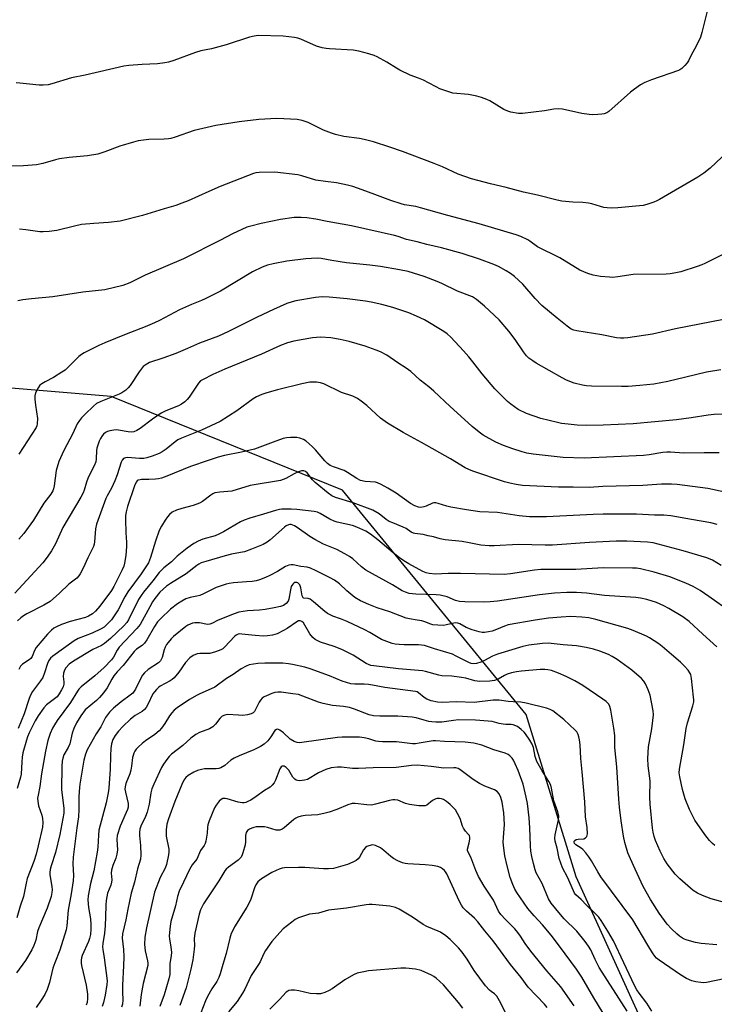
# Model space of a CAD drawing. Units: inches. Extents: x 1291768 to 1297768, y 577447 to 581447.
# Drawn here: x 1293088 to 1293334, y 579581 to 579929 of the extents above; entities that cross this region are included whole.
import ezdxf

# ---------------------------------------------------------------- set-up
doc = ezdxf.new("R2010")
doc.units = ezdxf.units.IN
doc.header["$MEASUREMENT"] = 0
doc.layers.add('NTRL-Farm Land', color=3, linetype='Continuous')
doc.layers.add('Undefined', color=1, linetype='Continuous')

msp = doc.modelspace()

# ---------------------------------------------------------------- linework, layer by layer
at = {"layer": 'NTRL-Farm Land'}
msp.add_polyline3d([(1293327.01, 579534.22, 0), (1293285.35, 579625.8, 0), (1293267.61, 579683.26, 0), (1293202.65, 579762.62, 0), (1293120.71, 579795.82, 0), (1293012.79, 579804.69, 0), (1292944.1, 579783.86, 0), (1292843.51, 579716.72, 0), (1292778.85, 579653.94, 0), (1292691.7, 579587.45, 0), (1292602.57, 579529.11, 0)], dxfattribs=at)
at = {"layer": 'Undefined'}
for points, elevation in [([(1293331.84, 579932.67), (1293329.87, 579924.65), (1293329.36, 579922.96), (1293327.77, 579919.5), (1293326.21, 579916.79), (1293325.07, 579914.57), (1293324.6, 579913.86), (1293323.82, 579912.97), (1293322.76, 579911.92), (1293322.07, 579911.39), (1293321.55, 579911.13), (1293312.03, 579907.91), (1293309.69, 579906.89), (1293308.17, 579906.08), (1293305.94, 579904.62), (1293304.53, 579903.56), (1293296.93, 579896.62), (1293296.23, 579896.16), (1293295.25, 579895.79), (1293294.42, 579895.66), (1293293.01, 579895.56), (1293291.02, 579895.51), (1293289.89, 579895.55), (1293287.38, 579895.98), (1293280.55, 579897.48), (1293279.12, 579897.65), (1293277.4, 579897.53), (1293274.09, 579896.88), (1293266.39, 579895.9), (1293264.9, 579895.96), (1293262.25, 579896.42), (1293261.09, 579896.76), (1293259.78, 579897.33), (1293254.72, 579900.48), (1293253.69, 579900.96), (1293251.83, 579901.63), (1293250.21, 579902.09), (1293247.19, 579902.66), (1293241.72, 579903.2), (1293239.51, 579903.84), (1293237.07, 579904.74), (1293235.76, 579905.34), (1293233.05, 579906.86), (1293231.3, 579907.73), (1293229.51, 579908.51), (1293226.61, 579909.55), (1293222.94, 579911.33), (1293221.68, 579912.03), (1293218.3, 579914.14), (1293214.92, 579916.03), (1293213.86, 579916.48), (1293211.97, 579917.1), (1293208.41, 579918.03), (1293206.34, 579918.42), (1293198.02, 579918.81), (1293196.86, 579918.94), (1293195.4, 579919.22), (1293193.42, 579919.8), (1293187.83, 579922.27), (1293186.74, 579922.61), (1293185.6, 579922.82), (1293181.55, 579923.36), (1293172.75, 579923.56), (1293171.36, 579923.38), (1293169.71, 579923.03), (1293161.39, 579920.24), (1293156.17, 579918.9), (1293152.37, 579918.09), (1293150.51, 579917.6), (1293142.84, 579914.68), (1293141.03, 579914.08), (1293139.64, 579913.83), (1293137.1, 579913.52), (1293131.7, 579913.31), (1293126.96, 579912.96), (1293125.21, 579912.75), (1293111.48, 579909.52), (1293106.63, 579908.57), (1293099.67, 579906.43), (1293098.31, 579906.11), (1293096.58, 579905.93), (1293095.14, 579905.93), (1293088.36, 579906.72), (1293087, 579906.81)], 512), ([(1293342.97, 579886.16), (1293332.83, 579876.6), (1293330.55, 579874.81), (1293328.37, 579873.36), (1293314.88, 579865.56), (1293313.85, 579865), (1293312.81, 579864.56), (1293310.42, 579863.75), (1293309.04, 579863.44), (1293300.08, 579862.52), (1293298.02, 579862.46), (1293296.26, 579862.54), (1293295.1, 579862.68), (1293293.97, 579862.98), (1293290.89, 579864), (1293289.75, 579864.23), (1293287.73, 579864.4), (1293284.15, 579864.53), (1293280.31, 579864.95), (1293278.56, 579865.25), (1293271.67, 579867.08), (1293266.67, 579868.12), (1293260.5, 579869.79), (1293254.98, 579871.11), (1293248.22, 579872.88), (1293243.61, 579874.49), (1293237.96, 579877.03), (1293235.09, 579878.2), (1293223.85, 579882.54), (1293219.32, 579884.07), (1293213.6, 579885.89), (1293210.29, 579886.76), (1293208.6, 579887.08), (1293203.1, 579887.77), (1293200.06, 579888.48), (1293198.67, 579888.97), (1293195.9, 579890.09), (1293190.46, 579892.71), (1293188.36, 579893.53), (1293186.5, 579893.85), (1293181.84, 579894.11), (1293179.19, 579894.13), (1293172.93, 579893.85), (1293166.05, 579893.06), (1293157.74, 579891.75), (1293150.1, 579889.92), (1293143.34, 579887.56), (1293141.76, 579887.08), (1293140.92, 579886.93), (1293139.44, 579886.82), (1293133.96, 579886.8), (1293130.25, 579886.23), (1293128.55, 579885.8), (1293123.78, 579884.35), (1293118.44, 579882.39), (1293115.93, 579881.59), (1293112.25, 579880.96), (1293105.76, 579880.36), (1293102.34, 579879.94), (1293100.93, 579879.6), (1293096.47, 579878.29), (1293094.26, 579877.81), (1293089.61, 579877.46), (1293084.36, 579877.34)], 510), ([(1293337.72, 579846.29), (1293330.88, 579842.83), (1293329.82, 579842.37), (1293328.22, 579841.82), (1293322.36, 579839.96), (1293320.65, 579839.55), (1293318.61, 579839.19), (1293317.16, 579839.07), (1293305.51, 579838.96), (1293300.08, 579838.09), (1293298.33, 579837.92), (1293297.16, 579837.97), (1293293.96, 579838.31), (1293291.36, 579838.69), (1293289.5, 579839.33), (1293286.63, 579840.54), (1293279.6, 579844.85), (1293271.67, 579848.78), (1293268.94, 579850.78), (1293268.19, 579851.23), (1293265.77, 579852.38), (1293264.11, 579853.02), (1293250.97, 579856.85), (1293239.91, 579859.83), (1293230.27, 579862.59), (1293228.56, 579862.98), (1293224.5, 579863.65), (1293223.35, 579863.95), (1293219.66, 579865.15), (1293214.04, 579867.32), (1293209.5, 579868.95), (1293206.22, 579870.08), (1293204.37, 579870.63), (1293200.51, 579871.38), (1293196.56, 579871.85), (1293193.11, 579872.39), (1293188.21, 579873.87), (1293186.79, 579874.22), (1293178.6, 579875.13), (1293173.04, 579875.09), (1293171.91, 579874.97), (1293171.11, 579874.77), (1293159.23, 579870.08), (1293155.23, 579868.36), (1293147.95, 579865.04), (1293145.75, 579864.18), (1293143.52, 579863.42), (1293139.44, 579862.23), (1293131.78, 579859.82), (1293123.84, 579857.84), (1293119.75, 579857.32), (1293114.49, 579857.06), (1293110.22, 579856.63), (1293107.66, 579856.11), (1293101.39, 579854.5), (1293098.73, 579854.16), (1293096.64, 579854.03), (1293095.45, 579854.04), (1293090.42, 579854.77), (1293088.17, 579854.97)], 508), ([(1293337.56, 579823.04), (1293320.47, 579819.71), (1293312.34, 579817.84), (1293303.64, 579816.59), (1293302.18, 579816.44), (1293301.03, 579816.44), (1293299.59, 579816.6), (1293294.38, 579817.57), (1293285.54, 579819.01), (1293284.46, 579819.25), (1293283.55, 579819.66), (1293282.1, 579820.7), (1293278.59, 579823.49), (1293273.22, 579828.03), (1293270.87, 579830.5), (1293266.43, 579835.53), (1293263.46, 579838.29), (1293262.05, 579839.34), (1293260.58, 579840.29), (1293257.81, 579841.78), (1293256.13, 579842.56), (1293251.12, 579844.45), (1293244.92, 579846.44), (1293237.64, 579848.42), (1293232.45, 579849.54), (1293229.08, 579850.47), (1293225.31, 579851.31), (1293222.34, 579852.38), (1293220.97, 579852.78), (1293205.75, 579856.17), (1293197.16, 579857.69), (1293193.1, 579858.53), (1293189.95, 579858.98), (1293187.98, 579859.13), (1293185.46, 579859.11), (1293180.61, 579858.42), (1293173.77, 579857.04), (1293170.09, 579856.12), (1293168.71, 579855.69), (1293163.64, 579853.41), (1293159.37, 579851.13), (1293146.24, 579844.46), (1293132.77, 579838.68), (1293127.25, 579836.05), (1293124.77, 579835.08), (1293118.4, 579833.57), (1293110.65, 579832.76), (1293099.98, 579831.11), (1293092.43, 579830.38), (1293089.37, 579830), (1293087.62, 579829.65)], 506), ([(1293336.61, 579805.19), (1293331.44, 579804.36), (1293324.14, 579802.66), (1293317.79, 579801.07), (1293312.86, 579800.16), (1293307.84, 579799.64), (1293303.74, 579799.35), (1293301.44, 579799.28), (1293290.73, 579799.42), (1293289.01, 579799.55), (1293287.61, 579799.76), (1293284.68, 579800.54), (1293281.95, 579801.61), (1293280.36, 579802.33), (1293271.16, 579807.63), (1293269.96, 579808.4), (1293268.63, 579809.38), (1293267.8, 579810.17), (1293266.66, 579811.55), (1293263.7, 579815.94), (1293261.55, 579818.91), (1293258.08, 579822.95), (1293252.9, 579827.78), (1293250, 579830.12), (1293248.58, 579831.03), (1293243.31, 579833.04), (1293237.73, 579835.82), (1293236.14, 579836.5), (1293231.53, 579838.24), (1293225.86, 579839.98), (1293222.75, 579840.66), (1293216.03, 579841.79), (1293212.33, 579842.27), (1293204.04, 579843.06), (1293198.81, 579843.92), (1293195.01, 579844.68), (1293193.59, 579844.8), (1293189.57, 579844.47), (1293182.89, 579843.69), (1293177.99, 579842.79), (1293176.04, 579842.22), (1293174.12, 579841.55), (1293170.73, 579839.9), (1293159.36, 579833.08), (1293153.98, 579830.3), (1293152.65, 579829.71), (1293149.17, 579828.37), (1293144.89, 579826.48), (1293137.82, 579822.73), (1293135.98, 579821.83), (1293132.76, 579820.47), (1293125.96, 579817.89), (1293118.39, 579814.76), (1293116.32, 579813.83), (1293111.11, 579811.27), (1293110.12, 579810.68), (1293109.23, 579809.94), (1293104.4, 579805.15), (1293103.22, 579804.34), (1293100.26, 579802.56), (1293097.33, 579801.02), (1293096.09, 579800.29), (1293095.44, 579799.77), (1293094.78, 579798.87), (1293093.9, 579797.1), (1293093.67, 579795.99), (1293093.67, 579794.81), (1293093.83, 579792.72), (1293094.61, 579788.05), (1293094.49, 579786.14), (1293094.3, 579785.36), (1293094.07, 579784.83), (1293087.96, 579775.33)], 504), ([(1293340.81, 579789.66), (1293334.25, 579789.44), (1293332.03, 579789.2), (1293326.08, 579788.18), (1293320.91, 579787.56), (1293305.48, 579786.12), (1293294.89, 579785.63), (1293288.92, 579785.54), (1293285.72, 579785.66), (1293282.49, 579785.93), (1293280.13, 579786.25), (1293278.69, 579786.53), (1293272.77, 579788.01), (1293267.73, 579789.81), (1293264.84, 579791.23), (1293262.17, 579793.09), (1293261.03, 579794.03), (1293259.09, 579795.84), (1293256.52, 579798.49), (1293252, 579803.76), (1293248.78, 579808.07), (1293247.36, 579809.8), (1293245.49, 579811.93), (1293240.91, 579816.8), (1293239.64, 579817.93), (1293238.47, 579818.77), (1293231.65, 579822.87), (1293228.79, 579824.25), (1293226.14, 579825.4), (1293220.47, 579827.27), (1293216.49, 579828.38), (1293212.75, 579829.21), (1293210.71, 579829.54), (1293204.24, 579830.39), (1293197.82, 579830.99), (1293195.35, 579831.08), (1293193, 579830.88), (1293186.1, 579829.64), (1293184.73, 579829.28), (1293182.89, 579828.65), (1293178.15, 579826.62), (1293172.35, 579823.91), (1293162.23, 579818.82), (1293158.65, 579817.14), (1293151.96, 579814.62), (1293147.68, 579812.74), (1293143.58, 579811.04), (1293138.95, 579809.37), (1293134.22, 579807.79), (1293132.69, 579806.9), (1293132, 579806.36), (1293131.62, 579805.94), (1293130.61, 579804.56), (1293127.38, 579799.72), (1293126.64, 579798.82), (1293125.81, 579798.06), (1293124.47, 579797.09), (1293123.48, 579796.56), (1293116.97, 579794.01), (1293115.53, 579793.27), (1293114.44, 579792.41), (1293111.43, 579789.52), (1293110.17, 579788.25), (1293109.41, 579787.34), (1293108.67, 579786.15), (1293107.13, 579782.72), (1293103.88, 579776.62), (1293102.17, 579772.73), (1293101.18, 579769.63), (1293100.49, 579764.21), (1293100.25, 579763.07), (1293100, 579762.38), (1293099.28, 579761.2), (1293096.86, 579758.04), (1293093.17, 579752.05), (1293089.76, 579747.24), (1293088.01, 579745.23)], 502), ([(1293335.93, 579775.81), (1293330.68, 579775.84), (1293323.5, 579775.71), (1293318.8, 579776.02), (1293317.42, 579776.03), (1293316.05, 579775.9), (1293311.23, 579775.11), (1293309.14, 579774.88), (1293288.19, 579773.93), (1293280.73, 579774.23), (1293270.16, 579775.31), (1293267.87, 579775.77), (1293266.2, 579776.2), (1293262.96, 579777.24), (1293259.61, 579778.49), (1293256.89, 579779.64), (1293252.36, 579782.08), (1293250.98, 579783.1), (1293248.54, 579785.11), (1293245.85, 579787.65), (1293240.71, 579792.24), (1293234.97, 579797.67), (1293233.15, 579799.21), (1293230.13, 579801.54), (1293226.82, 579804.62), (1293225.18, 579805.84), (1293222.22, 579807.67), (1293218.29, 579810.37), (1293216.06, 579811.56), (1293214.48, 579812.2), (1293210.6, 579813.56), (1293204.92, 579815.28), (1293201.72, 579815.99), (1293198.52, 579816.5), (1293194.85, 579816.76), (1293191.92, 579816.59), (1293185.37, 579815.38), (1293183.11, 579814.79), (1293180.62, 579813.82), (1293173.92, 579810.75), (1293160.93, 579805.41), (1293156.73, 579803.53), (1293152.96, 579801.73), (1293152.29, 579801.27), (1293151.59, 579800.53), (1293148.34, 579795.58), (1293147.62, 579794.7), (1293146.75, 579793.94), (1293145.56, 579793.08), (1293144.56, 579792.49), (1293140, 579790.65), (1293138.41, 579789.87), (1293135.3, 579787.8), (1293130.96, 579784.47), (1293129.75, 579783.71), (1293128.7, 579783.31), (1293127.87, 579783.19), (1293126.73, 579783.3), (1293123.31, 579783.89), (1293122.45, 579783.93), (1293121.59, 579783.87), (1293120.17, 579783.65), (1293119.36, 579783.41), (1293118.62, 579783), (1293117.96, 579782.46), (1293117.44, 579781.85), (1293116.89, 579780.94), (1293116.42, 579779.96), (1293116.02, 579778.87), (1293115.6, 579777.5), (1293115.44, 579776.67), (1293115.38, 579773.67), (1293115.23, 579772.61), (1293114.69, 579771.27), (1293113.45, 579769.01), (1293112.42, 579766.73), (1293111.94, 579765.4), (1293111.14, 579762.64), (1293110.76, 579761.66), (1293109.96, 579760.16), (1293103.56, 579749.42), (1293100.95, 579743.66), (1293099.5, 579741.13), (1293098.02, 579738.96), (1293096.42, 579736.89), (1293086.6, 579726.2)], 500), ([(1293343.96, 579760.59), (1293331.95, 579763.16), (1293321.12, 579764.65), (1293319.09, 579764.78), (1293315.55, 579764.75), (1293308.99, 579764.28), (1293294.75, 579763.96), (1293290.07, 579763.62), (1293284.28, 579763.7), (1293279.04, 579763.67), (1293266.37, 579764.32), (1293264.09, 579764.6), (1293261.82, 579765.06), (1293259.98, 579765.59), (1293248.75, 579769.37), (1293247.36, 579769.88), (1293246.01, 579770.52), (1293240.78, 579773.69), (1293230.6, 579779.52), (1293224.13, 579783.03), (1293218.52, 579786.34), (1293216.04, 579788.14), (1293211.24, 579792.55), (1293209.24, 579794.14), (1293207.85, 579795.11), (1293206.24, 579795.84), (1293202.25, 579797.21), (1293195.96, 579800.27), (1293194.85, 579800.62), (1293193.39, 579800.81), (1293191.9, 579800.89), (1293191.03, 579800.85), (1293188.24, 579800.31), (1293179.63, 579798.13), (1293175.76, 579797.07), (1293174, 579796.48), (1293172.16, 579795.66), (1293170.91, 579794.97), (1293165.19, 579790.66), (1293159.22, 579786.94), (1293152.71, 579783.86), (1293145.6, 579781.07), (1293144.26, 579780.45), (1293143.29, 579779.79), (1293140.16, 579777.11), (1293138.72, 579776.14), (1293137.69, 579775.6), (1293135.24, 579774.65), (1293133.3, 579774.08), (1293132.22, 579773.85), (1293130.66, 579773.78), (1293126.48, 579774.14), (1293125.75, 579774.05), (1293125.1, 579773.81), (1293124.55, 579773.26), (1293124.17, 579772.56), (1293122.81, 579768.03), (1293122, 579765.92), (1293120.81, 579763.38), (1293119.26, 579760.66), (1293118.81, 579759.73), (1293115.48, 579750.58), (1293115.07, 579748.88), (1293114.81, 579744.31), (1293114.7, 579743.49), (1293114.47, 579742.71), (1293112.36, 579738.71), (1293110.79, 579735.03), (1293109.73, 579732.95), (1293109.25, 579732.28), (1293108.51, 579731.51), (1293105.7, 579729.36), (1293102.4, 579726.16), (1293099.08, 579723.24), (1293096.81, 579721.87), (1293090.79, 579718.84), (1293089.59, 579718.12), (1293088.73, 579717.48), (1293087.54, 579716.42)], 498), ([(1293335.3, 579750.49), (1293333.08, 579751.03), (1293326.21, 579752.28), (1293318.9, 579753.48), (1293316.4, 579753.78), (1293313.06, 579753.81), (1293306.68, 579754.12), (1293294.9, 579754.15), (1293291.4, 579754.04), (1293274.79, 579753.13), (1293268.81, 579753.16), (1293265.17, 579753.51), (1293257.45, 579754.7), (1293251.28, 579754.99), (1293246.48, 579755.66), (1293240.94, 579756.59), (1293239.53, 579756.95), (1293236.51, 579757.94), (1293235.69, 579758.11), (1293234.96, 579758.11), (1293234.45, 579757.99), (1293232.19, 579756.96), (1293231.41, 579756.69), (1293230.33, 579756.54), (1293229.53, 579756.63), (1293228.24, 579757.05), (1293226.71, 579757.86), (1293221.65, 579761.51), (1293218.63, 579763.37), (1293216.25, 579764.65), (1293215.01, 579765.17), (1293214.25, 579765.4), (1293210.66, 579765.74), (1293209, 579766.09), (1293207.72, 579766.74), (1293204.32, 579768.93), (1293203.19, 579769.57), (1293199.46, 579770.87), (1293198.28, 579771.41), (1293197.34, 579772.03), (1293196.28, 579772.95), (1293193.04, 579776.9), (1293191.9, 579778.11), (1293190.82, 579779.06), (1293189.68, 579779.95), (1293188.77, 579780.51), (1293187.49, 579781.03), (1293186.42, 579781.28), (1293185.58, 579781.32), (1293184.17, 579781.24), (1293182.75, 579781.1), (1293181.64, 579780.89), (1293178.04, 579779.66), (1293171.44, 579777.19), (1293166.8, 579776.08), (1293160.81, 579774.88), (1293158.56, 579774.29), (1293155.01, 579773.17), (1293148.76, 579770.98), (1293140.42, 579767.52), (1293138.51, 579766.85), (1293137.45, 579766.61), (1293136.34, 579766.46), (1293134.02, 579766.37), (1293131.45, 579766.37), (1293130.91, 579766.32), (1293130.26, 579766.12), (1293129.87, 579765.87), (1293129.54, 579765.5), (1293128.88, 579764.17), (1293126.44, 579756.88), (1293125.95, 579754.92), (1293125.8, 579753.62), (1293125.77, 579752.22), (1293125.91, 579747.52), (1293126.1, 579744.2), (1293126.1, 579742.72), (1293125.88, 579739.53), (1293125.45, 579736.8), (1293125.14, 579735.71), (1293124.58, 579734.37), (1293121.61, 579728.49), (1293120.76, 579727.16), (1293116.64, 579721.56), (1293115.13, 579719.74), (1293114.07, 579718.84), (1293112.66, 579718), (1293111.62, 579717.57), (1293106.1, 579716.19), (1293103.12, 579715.1), (1293101.28, 579714.29), (1293100.36, 579713.72), (1293099.49, 579713.06), (1293098.08, 579711.61), (1293094.12, 579706.9), (1293093.55, 579705.88), (1293092.65, 579703.69), (1293092.27, 579703.08), (1293091.69, 579702.55), (1293089.33, 579701.05), (1293088.57, 579700.3), (1293087.94, 579699.11)], 496), ([(1293336.72, 579736), (1293333.67, 579737.83), (1293331.6, 579738.69), (1293323.21, 579741.2), (1293312.58, 579743.93), (1293310.61, 579744.27), (1293303.24, 579744.57), (1293299.55, 579744.57), (1293290.09, 579744.11), (1293276.91, 579743.13), (1293274.39, 579743.12), (1293264.9, 579743.36), (1293256.3, 579742.91), (1293254.55, 579742.89), (1293251.58, 579743.21), (1293247.5, 579744.03), (1293244.99, 579744.43), (1293238.94, 579745.08), (1293237.22, 579745.43), (1293234.86, 579746.08), (1293232.95, 579746.43), (1293231.16, 579746.88), (1293228.26, 579747.29), (1293227.7, 579747.43), (1293226.95, 579747.76), (1293225.12, 579749.01), (1293224.13, 579749.54), (1293220.39, 579751.01), (1293219.16, 579751.59), (1293218.08, 579752.29), (1293215.59, 579754.2), (1293213.34, 579755.5), (1293206.33, 579758.12), (1293200.1, 579760.06), (1293198.86, 579760.63), (1293197.52, 579761.59), (1293192.94, 579765.36), (1293191.97, 579766.32), (1293190.1, 579768.7), (1293189.47, 579769.25), (1293188.86, 579769.5), (1293188.12, 579769.49), (1293187.04, 579769.12), (1293185.42, 579768.36), (1293182.56, 579766.78), (1293181.6, 579766.38), (1293180.61, 579766.09), (1293169.94, 579764.3), (1293163.45, 579762.29), (1293159.11, 579761.94), (1293157.44, 579761.64), (1293156.68, 579761.31), (1293155.96, 579760.88), (1293152.97, 579758.58), (1293152, 579758.01), (1293149.66, 579757.14), (1293145.73, 579756.19), (1293143.84, 579755.56), (1293142.3, 579754.86), (1293141.29, 579754.05), (1293140.57, 579753.21), (1293139.74, 579751.97), (1293138.51, 579749.91), (1293137.67, 579748.32), (1293136.35, 579744.53), (1293134.66, 579738.73), (1293133.85, 579736.92), (1293131.27, 579733), (1293126.55, 579726.61), (1293125.52, 579724.85), (1293123.15, 579720.27), (1293121.76, 579718.11), (1293120.76, 579716.73), (1293118.83, 579714.71), (1293118.15, 579714.17), (1293117.16, 579713.54), (1293113.98, 579712), (1293108.97, 579710.07), (1293107.54, 579709.34), (1293100.05, 579703.88), (1293099.23, 579703.14), (1293098.57, 579702.31), (1293098.08, 579701.25), (1293097.06, 579697.91), (1293096.43, 579696.31), (1293095.64, 579695.08), (1293092.84, 579691.31), (1293091.98, 579689.87), (1293091.48, 579688.49), (1293089.92, 579683.43), (1293087.72, 579678.22)], 494), ([(1293339.98, 579719.5), (1293332.3, 579725.02), (1293329.23, 579727.1), (1293326.73, 579728.52), (1293324.13, 579729.71), (1293318.5, 579731.93), (1293312.95, 579733.64), (1293308.11, 579734.76), (1293306.72, 579734.96), (1293305.32, 579735.06), (1293294.88, 579735.11), (1293285.23, 579734.57), (1293272.79, 579734.57), (1293270.55, 579734.34), (1293262.12, 579733), (1293259.9, 579732.82), (1293244.34, 579733.16), (1293240.07, 579733.09), (1293235.55, 579732.9), (1293233.24, 579733.14), (1293232.2, 579733.38), (1293231.02, 579733.88), (1293226.03, 579736.56), (1293224.27, 579737.63), (1293222.82, 579738.62), (1293220.52, 579740.4), (1293215.13, 579745.03), (1293212.46, 579747.09), (1293210.8, 579748.14), (1293207.72, 579749.58), (1293206.08, 579750.1), (1293200.74, 579751.29), (1293199.67, 579751.6), (1293198.08, 579752.33), (1293194.74, 579754.37), (1293193.69, 579754.8), (1293192.58, 579755.1), (1293186.4, 579755.78), (1293184.38, 579755.89), (1293181.1, 579755.89), (1293180.24, 579755.78), (1293178.83, 579755.45), (1293174.65, 579754.08), (1293169.74, 579752.73), (1293167.82, 579752.01), (1293166.53, 579751.36), (1293160.41, 579747.84), (1293158.82, 579747.01), (1293157.5, 579746.51), (1293153.13, 579745.22), (1293151.47, 579744.58), (1293149.99, 579743.71), (1293147.63, 579742.06), (1293144.08, 579739.29), (1293142.08, 579737.23), (1293139.27, 579735.13), (1293137.7, 579733.45), (1293135.48, 579730.51), (1293132.15, 579726.55), (1293131.26, 579725.37), (1293130.4, 579723.9), (1293126.81, 579716.71), (1293126.2, 579715.77), (1293125.17, 579714.65), (1293120.41, 579710.09), (1293118.34, 579708.3), (1293117.23, 579707.65), (1293114.14, 579706.24), (1293107.28, 579702.14), (1293105.85, 579701.09), (1293104.66, 579699.79), (1293104.12, 579698.85), (1293103.8, 579697.86), (1293103.69, 579696.69), (1293103.91, 579694.8), (1293103.9, 579694.01), (1293103.62, 579692.96), (1293103.14, 579691.96), (1293102.28, 579690.52), (1293101.51, 579689.52), (1293100.63, 579688.75), (1293098.7, 579687.4), (1293097.79, 579686.67), (1293096.85, 579685.58), (1293094.8, 579682.77), (1293093.73, 579681.02), (1293091.62, 579676.67), (1293091, 579675.26), (1293090.65, 579674.15), (1293089.44, 579669.6), (1293089.14, 579668.17), (1293088.98, 579666.46), (1293088.76, 579662.15), (1293088.61, 579661.01), (1293087.33, 579657.06)], 492), ([(1293335.21, 579707.17), (1293330.23, 579711.65), (1293325.41, 579716.13), (1293323.17, 579717.78), (1293318.15, 579720.78), (1293316.38, 579721.73), (1293313.78, 579722.87), (1293310.36, 579723.96), (1293308.17, 579724.42), (1293306.46, 579724.64), (1293300.79, 579725.04), (1293295.39, 579725.28), (1293288.97, 579726.11), (1293285.48, 579726.4), (1293282.06, 579726.44), (1293277.68, 579726.13), (1293272.39, 579725.53), (1293257.43, 579723.32), (1293254.9, 579723.11), (1293252.66, 579723.02), (1293245.96, 579723.11), (1293244.07, 579723.21), (1293242.66, 579723.54), (1293239.7, 579724.84), (1293237.16, 579725.47), (1293235.76, 579725.59), (1293228.62, 579725.77), (1293226.21, 579726.1), (1293224.95, 579726.48), (1293223.76, 579727.03), (1293220.35, 579729.11), (1293210.87, 579734.3), (1293209.28, 579735.46), (1293206.27, 579738.31), (1293205.13, 579739.11), (1293203.46, 579740.13), (1293200.56, 579741.59), (1293195.84, 579743.53), (1293192.75, 579745.11), (1293191.02, 579746.22), (1293186.57, 579749.44), (1293185.62, 579750), (1293184.38, 579750.46), (1293183.89, 579750.48), (1293183.42, 579750.4), (1293182.7, 579750.04), (1293182.01, 579749.51), (1293176.86, 579744.88), (1293175.94, 579744.25), (1293174.47, 579743.43), (1293170.34, 579741.68), (1293167.9, 579740.85), (1293166.52, 579740.51), (1293163.23, 579739.91), (1293161.06, 579739.43), (1293154.25, 579737.43), (1293152.57, 579736.86), (1293151.72, 579736.43), (1293151, 579735.95), (1293147.27, 579733.01), (1293141.63, 579729.6), (1293140.21, 579728.62), (1293137.96, 579726.48), (1293136.17, 579724.25), (1293135.35, 579723.05), (1293134.31, 579721.28), (1293130.92, 579715.1), (1293129.74, 579713.67), (1293123.47, 579707.02), (1293122.75, 579705.97), (1293121.48, 579703.49), (1293120.78, 579702.53), (1293118.15, 579699.88), (1293114.93, 579696.88), (1293110.04, 579693.03), (1293109.25, 579692.2), (1293108.73, 579691.52), (1293106.22, 579687.51), (1293101.6, 579681.14), (1293100.55, 579679.56), (1293099.9, 579678.33), (1293099.1, 579676.49), (1293098.27, 579674), (1293097.42, 579670.29), (1293096.06, 579662.18), (1293095.45, 579657.77), (1293094.78, 579654.72), (1293094.64, 579653.6), (1293094.69, 579652.51), (1293094.99, 579650.91), (1293096.07, 579647.56), (1293096.36, 579646.43), (1293096.49, 579644.97), (1293096.3, 579643.37), (1293094.84, 579636.75), (1293094.06, 579633.76), (1293093.24, 579631.18), (1293090.92, 579625.16), (1293090.53, 579623.52), (1293089.63, 579618.83), (1293088.48, 579615.42), (1293087.21, 579611.28)], 490), ([(1293334.5, 579636.79), (1293333.62, 579637.52), (1293332.58, 579638.57), (1293330.86, 579640.68), (1293327.33, 579645.85), (1293325.45, 579649.6), (1293323.97, 579653.34), (1293323, 579656.67), (1293322, 579661.17), (1293321.86, 579662.53), (1293321.96, 579663.91), (1293323.49, 579672.47), (1293324.33, 579678.29), (1293324.79, 579680.32), (1293326.63, 579686.27), (1293326.96, 579687.7), (1293327, 579688.5), (1293326.94, 579689.35), (1293326.17, 579695.96), (1293325.9, 579697.32), (1293325.59, 579698.02), (1293324.95, 579698.94), (1293323.68, 579700.35), (1293322.28, 579701.7), (1293319.14, 579704.47), (1293315.75, 579707.31), (1293314.59, 579708.22), (1293312.94, 579709.34), (1293311.26, 579710.4), (1293310.21, 579710.92), (1293305.54, 579712.9), (1293303.62, 579713.6), (1293292.34, 579716.9), (1293289.83, 579717.39), (1293287.3, 579717.7), (1293283.42, 579717.85), (1293280.06, 579717.72), (1293275.58, 579717.29), (1293270.85, 579716.66), (1293261.28, 579714.92), (1293259.91, 579714.49), (1293257.16, 579713.3), (1293255.64, 579712.73), (1293254.27, 579712.42), (1293252.85, 579712.27), (1293252.02, 579712.28), (1293251.02, 579712.43), (1293248.51, 579713.16), (1293246.36, 579714.02), (1293244.16, 579715.31), (1293243.4, 579715.55), (1293242.6, 579715.61), (1293242.03, 579715.55), (1293239.47, 579714.94), (1293238.33, 579714.77), (1293236.33, 579714.82), (1293234.63, 579715.01), (1293233.83, 579715.22), (1293231.76, 579716.02), (1293230.7, 579716.34), (1293229.06, 579716.66), (1293226.27, 579717.05), (1293225.18, 579717.3), (1293219.34, 579719.61), (1293214.89, 579721), (1293211.88, 579722.14), (1293209.02, 579723.5), (1293206.99, 579724.67), (1293204.09, 579727.03), (1293201.54, 579729.42), (1293199.73, 579730.75), (1293198.21, 579731.6), (1293193.24, 579734.1), (1293191.23, 579735), (1293190.08, 579735.33), (1293187.82, 579735.64), (1293185.12, 579736.15), (1293184.38, 579736.19), (1293183.64, 579736.09), (1293182.38, 579735.56), (1293179.6, 579733.88), (1293176.85, 579732.43), (1293175.31, 579731.7), (1293173.17, 579730.87), (1293172.05, 579730.57), (1293170.6, 579730.35), (1293168.54, 579730.12), (1293163.96, 579729.81), (1293162.51, 579729.62), (1293161.38, 579729.37), (1293157.84, 579728.14), (1293153.37, 579725.94), (1293152.03, 579725.36), (1293151.06, 579725.08), (1293148.7, 579724.62), (1293147.16, 579724.11), (1293145.65, 579723.37), (1293144.22, 579722.43), (1293141.73, 579720.45), (1293138.28, 579717.19), (1293137.1, 579715.96), (1293135.97, 579714.37), (1293133.31, 579709.68), (1293132.5, 579708.46), (1293131.66, 579707.69), (1293129.66, 579706.3), (1293128.84, 579705.49), (1293124.88, 579700.54), (1293122.78, 579698.3), (1293121.67, 579696.93), (1293120.87, 579695.71), (1293119.28, 579692.65), (1293117.98, 579690.91), (1293116.5, 579689.2), (1293115.48, 579688.15), (1293111.52, 579684.84), (1293109.89, 579682.79), (1293108.4, 579680.23), (1293107.46, 579678.23), (1293106.92, 579676.62), (1293106, 579672.82), (1293105.42, 579671.55), (1293103.94, 579668.89), (1293103.57, 579667.81), (1293103.32, 579666.69), (1293103.21, 579664.91), (1293103.14, 579656.54), (1293103.9, 579650.11), (1293103.94, 579648.31), (1293102.55, 579640.73), (1293100.92, 579634.33), (1293099.44, 579629.68), (1293099.1, 579628.31), (1293098.99, 579627.25), (1293099, 579626.43), (1293099.64, 579622.31), (1293099.74, 579621.21), (1293099.68, 579620.15), (1293099.41, 579618.79), (1293097.99, 579614.72), (1293095.02, 579607.67), (1293094.62, 579606.37), (1293093.97, 579603.32), (1293093.27, 579601.45), (1293092.55, 579599.89), (1293090.29, 579596.13), (1293087.18, 579591.77)], 488), ([(1293339.19, 579616.32), (1293333.15, 579617.95), (1293330.13, 579619.09), (1293328.26, 579619.93), (1293326.76, 579620.95), (1293322, 579625.05), (1293321.17, 579625.83), (1293320.41, 579626.69), (1293317.57, 579630.39), (1293316.38, 579632.29), (1293315.12, 579634.87), (1293313.46, 579638.66), (1293312.96, 579640.02), (1293312.57, 579641.61), (1293312.34, 579642.99), (1293311.6, 579651.45), (1293311.48, 579653.91), (1293311.49, 579659.73), (1293310.89, 579665.04), (1293310.75, 579667.65), (1293310.99, 579671.72), (1293312.17, 579678.13), (1293312.53, 579681.08), (1293312.69, 579683.13), (1293312.6, 579684.56), (1293311.59, 579690.04), (1293310.88, 579691.96), (1293309.9, 579694.09), (1293309.33, 579695), (1293308.5, 579695.96), (1293305.02, 579698.88), (1293299.88, 579702.73), (1293298.13, 579703.78), (1293296.84, 579704.42), (1293293.68, 579705.66), (1293291.45, 579706.35), (1293288.88, 579706.99), (1293285.43, 579707.57), (1293280.7, 579707.85), (1293276.5, 579708.37), (1293275.38, 579708.44), (1293273.4, 579708.34), (1293268.57, 579707.75), (1293266.48, 579707.26), (1293257.49, 579704.61), (1293255.7, 579703.91), (1293252.88, 579702.36), (1293251.62, 579701.77), (1293250.07, 579701.23), (1293249.06, 579701.14), (1293248.13, 579701.3), (1293247.33, 579701.6), (1293242.84, 579703.92), (1293241.5, 579704.52), (1293235.21, 579706.42), (1293231.61, 579707.61), (1293229.45, 579707.92), (1293224.45, 579707.93), (1293222.67, 579708.01), (1293221.26, 579708.15), (1293220.16, 579708.37), (1293218.26, 579709), (1293216.4, 579709.74), (1293212.32, 579712.21), (1293210.53, 579713.18), (1293204.26, 579716.12), (1293201.89, 579717.1), (1293199.21, 579718.04), (1293197.28, 579719.01), (1293196.34, 579719.68), (1293192.27, 579723.14), (1293191.12, 579723.99), (1293190.39, 579724.32), (1293188.93, 579724.37), (1293188.62, 579724.56), (1293188.34, 579725.17), (1293187.79, 579728.01), (1293187.43, 579729.06), (1293187.16, 579729.5), (1293186.79, 579729.81), (1293186.4, 579729.93), (1293185.76, 579729.9), (1293185.33, 579729.7), (1293184.95, 579729.39), (1293184.44, 579728.47), (1293184.12, 579727.37), (1293183.63, 579724.08), (1293183.35, 579723.28), (1293182.64, 579722.45), (1293181.69, 579721.85), (1293180.61, 579721.49), (1293178.36, 579720.93), (1293175.21, 579720.35), (1293173.19, 579720.09), (1293168.99, 579719.9), (1293165.92, 579719.41), (1293164.28, 579718.85), (1293159.7, 579717.04), (1293158.38, 579716.44), (1293156.61, 579715.49), (1293155.6, 579715.14), (1293154.79, 579715.11), (1293151.98, 579715.61), (1293150.35, 579715.68), (1293149.51, 579715.49), (1293148.68, 579715.18), (1293147.88, 579714.81), (1293147.13, 579714.34), (1293142.75, 579710.85), (1293141.93, 579710.04), (1293140.81, 579708.74), (1293140.31, 579708.05), (1293139.82, 579707.09), (1293139.46, 579706.09), (1293138.69, 579703.45), (1293138.11, 579702.25), (1293137.4, 579701.53), (1293133.83, 579699.12), (1293132.46, 579698), (1293131.79, 579697.08), (1293131.06, 579695.83), (1293129.33, 579692.22), (1293128.29, 579690.79), (1293127.41, 579690), (1293124.18, 579687.74), (1293121.47, 579685.47), (1293120.06, 579684.02), (1293118.69, 579682.21), (1293117.02, 579678.9), (1293115.36, 579676.35), (1293112.21, 579670.76), (1293111.57, 579669.19), (1293111.04, 579667.07), (1293109.55, 579658.51), (1293109.41, 579657.37), (1293109.21, 579654.24), (1293109.28, 579649.59), (1293109.14, 579647.02), (1293108.51, 579643.1), (1293107.21, 579632.76), (1293107.14, 579630.3), (1293107.3, 579626.25), (1293107.21, 579624.29), (1293106.55, 579619.79), (1293105.42, 579613.95), (1293104.97, 579608.46), (1293104.73, 579607.03), (1293102.54, 579599.75), (1293100.76, 579595.32), (1293100.07, 579593.37), (1293098.88, 579588.39), (1293098.05, 579585.93), (1293097.14, 579584.11), (1293095.93, 579582.14), (1293094.13, 579579.54)], 486), ([(1293335.13, 579601.68), (1293329.61, 579602.13), (1293327.63, 579602.47), (1293324.62, 579603.28), (1293323.33, 579603.86), (1293321.89, 579604.79), (1293320.99, 579605.53), (1293319.05, 579607.34), (1293317.52, 579608.98), (1293314.71, 579612.84), (1293311.67, 579617.72), (1293309.06, 579622.39), (1293306.18, 579628.42), (1293304.56, 579632.08), (1293303.69, 579634.28), (1293302.61, 579637.91), (1293302.05, 579640.16), (1293301.28, 579645.55), (1293300.71, 579650.41), (1293300.45, 579653.22), (1293299.76, 579664.74), (1293299.02, 579671.53), (1293298.99, 579675.75), (1293298.7, 579678.42), (1293297.63, 579684.7), (1293297.3, 579686.04), (1293296.92, 579686.82), (1293296.57, 579687.28), (1293295.95, 579687.85), (1293294.77, 579688.69), (1293287.72, 579693.48), (1293284.91, 579695.18), (1293281.77, 579696.69), (1293279.07, 579697.83), (1293276.6, 579698.78), (1293275.31, 579699.07), (1293274.27, 579699.15), (1293272.64, 579699.1), (1293265.93, 579698.55), (1293264.19, 579698.31), (1293262.46, 579697.94), (1293260.95, 579697.44), (1293259.98, 579696.99), (1293257.67, 579695.69), (1293256.45, 579695.24), (1293254.71, 579695), (1293251.16, 579694.93), (1293249.44, 579695.13), (1293246.21, 579696.02), (1293244.75, 579696.3), (1293241.3, 579696.74), (1293237.81, 579696.96), (1293236.66, 579697.11), (1293232.04, 579698.45), (1293230.94, 579698.68), (1293222.48, 579699.33), (1293213.71, 579700.39), (1293212.61, 579700.59), (1293211.79, 579700.87), (1293211.03, 579701.25), (1293206.33, 579704.25), (1293202.34, 579706.24), (1293199.64, 579707.29), (1293194.85, 579708.81), (1293193.83, 579709.25), (1293192.9, 579709.77), (1293192.06, 579710.45), (1293191, 579711.75), (1293188.74, 579715.61), (1293188.19, 579716.16), (1293187.6, 579716.42), (1293187, 579716.34), (1293186.41, 579716.04), (1293182.94, 579713.6), (1293181.75, 579712.89), (1293179.47, 579711.81), (1293177.81, 579711.32), (1293176.08, 579711.03), (1293174.62, 579710.99), (1293171.69, 579711.15), (1293166.98, 579711.7), (1293166.11, 579711.71), (1293165.62, 579711.62), (1293164.97, 579711.32), (1293164.33, 579710.8), (1293160.98, 579707.15), (1293160.17, 579706.45), (1293159.5, 579706.07), (1293157.62, 579705.37), (1293155.67, 579704.85), (1293154.57, 579704.77), (1293152.09, 579704.83), (1293151.07, 579704.7), (1293149.76, 579704.08), (1293148.57, 579703.23), (1293147.04, 579701.65), (1293144.68, 579698.16), (1293142.93, 579696.16), (1293142.28, 579695.61), (1293141.62, 579695.19), (1293138.08, 579693.28), (1293137.39, 579692.74), (1293136.75, 579692.11), (1293135.97, 579691.22), (1293135.48, 579690.51), (1293133.61, 579686.72), (1293133.02, 579685.68), (1293132.52, 579684.97), (1293131.69, 579684.29), (1293129.13, 579682.91), (1293127.56, 579681.62), (1293124.81, 579678.98), (1293123.29, 579677.33), (1293122.1, 579675.8), (1293121.29, 579674.34), (1293120.82, 579672.87), (1293120.6, 579671.2), (1293120.44, 579668.62), (1293120.32, 579663.81), (1293119.81, 579657.17), (1293119.61, 579655.44), (1293118.92, 579651.94), (1293116.36, 579642.22), (1293116.17, 579640.54), (1293115.92, 579636.27), (1293115.68, 579634.44), (1293114.48, 579627.9), (1293113.31, 579623.4), (1293112.47, 579619.08), (1293112.45, 579617.6), (1293112.65, 579614.92), (1293113.32, 579610.85), (1293113.5, 579608.92), (1293113.5, 579607.26), (1293113.3, 579605.31), (1293113.01, 579603.95), (1293112.69, 579602.89), (1293110.45, 579597.93), (1293110.2, 579597.14), (1293110.06, 579596.31), (1293110.01, 579595.2), (1293110.11, 579594.35), (1293111.82, 579587.38), (1293112.29, 579584.22), (1293112.3, 579582.73), (1293112.13, 579581.28), (1293111.83, 579580.29)], 484), ([(1293337.78, 579589.67), (1293331.52, 579588.4), (1293330.36, 579588.29), (1293329.48, 579588.33), (1293327.71, 579588.6), (1293326.26, 579588.95), (1293324.46, 579589.79), (1293322.24, 579591.08), (1293314.7, 579596.31), (1293313.8, 579597.01), (1293313.19, 579597.62), (1293312.34, 579598.8), (1293310.77, 579601.59), (1293305.38, 579610.52), (1293294.1, 579625.76), (1293293.01, 579627.49), (1293290.79, 579631.43), (1293289.84, 579632.85), (1293288.8, 579634.22), (1293287.71, 579635.38), (1293287.07, 579635.89), (1293285.19, 579637.09), (1293284.72, 579637.57), (1293284.58, 579637.97), (1293284.63, 579638.35), (1293284.91, 579638.67), (1293285.33, 579638.91), (1293286.1, 579639.11), (1293288.03, 579639.23), (1293288.69, 579639.52), (1293289.14, 579640.03), (1293289.29, 579640.49), (1293289.36, 579641), (1293289.25, 579643.22), (1293288.67, 579647.05), (1293288.37, 579652.35), (1293287.51, 579662.9), (1293286.97, 579667.66), (1293286.74, 579672.52), (1293286.54, 579674.23), (1293286.31, 579675.34), (1293286.05, 579676.13), (1293285.54, 579677.07), (1293285.01, 579677.72), (1293280.93, 579681.4), (1293277.05, 579684.46), (1293276.13, 579685.03), (1293274.89, 579685.49), (1293267.67, 579687.28), (1293265.71, 579687.58), (1293263.03, 579687.66), (1293261.25, 579687.8), (1293258.09, 579688.25), (1293255.91, 579688.23), (1293249.18, 579687.45), (1293242.91, 579687.72), (1293237.94, 579687.52), (1293236.21, 579687.6), (1293234, 579688.11), (1293232.4, 579688.65), (1293231.48, 579689.25), (1293229.55, 579690.9), (1293228.98, 579691.19), (1293228.45, 579691.35), (1293217.57, 579692.75), (1293213.2, 579693.63), (1293211.75, 579693.85), (1293210.3, 579693.97), (1293206.93, 579693.96), (1293205.55, 579694.12), (1293202.42, 579695.07), (1293198.04, 579696.95), (1293191.2, 579699.35), (1293189.29, 579699.93), (1293184.9, 579700.94), (1293183.49, 579701.16), (1293181.5, 579701.35), (1293175.13, 579701.37), (1293172.64, 579701.24), (1293169.5, 579700.76), (1293168.44, 579700.38), (1293166.7, 579699.35), (1293163.82, 579697.33), (1293161.52, 579695.93), (1293157.38, 579692.94), (1293156.09, 579692.3), (1293152.08, 579690.58), (1293151.07, 579690.07), (1293148.41, 579688.51), (1293144.06, 579685.61), (1293142.95, 579684.7), (1293142.17, 579683.86), (1293141.34, 579682.69), (1293139.72, 579680.01), (1293138.5, 579678.32), (1293137.73, 579677.42), (1293136.16, 579676.14), (1293132.78, 579673.88), (1293131.64, 579672.98), (1293130.35, 579671.79), (1293129.56, 579670.94), (1293129.09, 579670.25), (1293128.72, 579669.52), (1293128.43, 579668.74), (1293128.24, 579667.94), (1293127.93, 579664.88), (1293127.69, 579663.52), (1293127.25, 579662.19), (1293125.89, 579658.8), (1293125.58, 579657.57), (1293125.57, 579656.83), (1293125.72, 579655.72), (1293126.67, 579651.76), (1293126.71, 579650.98), (1293126.65, 579650.43), (1293126.44, 579649.6), (1293126.03, 579648.52), (1293123.89, 579643.68), (1293122.85, 579640.38), (1293122.66, 579638.95), (1293122.86, 579635.36), (1293122.7, 579633.74), (1293122.36, 579632.41), (1293121.26, 579629.77), (1293120.76, 579628.17), (1293120.64, 579627.01), (1293120.87, 579624.71), (1293120.83, 579623.89), (1293120.54, 579622.82), (1293119.42, 579619.96), (1293118.92, 579617.43), (1293118.75, 579615.71), (1293118.68, 579611.65), (1293118.51, 579608.42), (1293118.26, 579605.86), (1293117.7, 579602.12), (1293117.62, 579601), (1293117.7, 579600.09), (1293118.24, 579597.12), (1293119.14, 579589.92), (1293119.22, 579588.8), (1293119.17, 579587.61), (1293118.49, 579583.89), (1293117.9, 579581.26), (1293117.5, 579579.86)], 482), ([(1293312.17, 579578.24), (1293310.38, 579580.98), (1293307.6, 579584.61), (1293306.82, 579585.77), (1293306.01, 579587.33), (1293302.25, 579595.36), (1293298.52, 579603.06), (1293296.58, 579606.48), (1293294.17, 579610.32), (1293293.33, 579611.42), (1293292.22, 579612.62), (1293288.98, 579615.68), (1293287.06, 579617.75), (1293285.23, 579619.39), (1293284.74, 579620.03), (1293284.34, 579620.77), (1293282.32, 579625.65), (1293280.53, 579628.99), (1293279.86, 579630.6), (1293279.34, 579632.27), (1293278.59, 579635.95), (1293277.95, 579638.39), (1293277.8, 579639.48), (1293277.85, 579640.59), (1293279.08, 579645.92), (1293279.19, 579647.26), (1293278.84, 579648.82), (1293277.39, 579652.65), (1293276.62, 579657.08), (1293276.35, 579658.17), (1293275.71, 579659.52), (1293273.26, 579663.33), (1293271.4, 579666.59), (1293270.82, 579668.4), (1293270.2, 579671.57), (1293269.79, 579672.66), (1293268.89, 579674.15), (1293267.43, 579676.34), (1293266.88, 579677.01), (1293265.88, 579677.95), (1293264.55, 579678.91), (1293263.04, 579679.5), (1293262.3, 579679.62), (1293260.42, 579679.66), (1293259.54, 579679.76), (1293258.08, 579680.04), (1293255.63, 579680.69), (1293254.21, 579680.9), (1293249.68, 579681.17), (1293243.62, 579681.29), (1293241.94, 579681.15), (1293237.74, 579680.49), (1293235.7, 579680.48), (1293234.25, 579680.58), (1293233.12, 579680.76), (1293231.52, 579681.17), (1293228.69, 579682.07), (1293227.23, 579682.33), (1293222.17, 579682.61), (1293219.48, 579682.68), (1293215.81, 579682.64), (1293213.61, 579682.77), (1293212.09, 579683.15), (1293206.8, 579685.14), (1293205.12, 579685.66), (1293202.9, 579686.05), (1293199.02, 579686.35), (1293195.77, 579687.08), (1293194.15, 579687.61), (1293188.55, 579689.76), (1293187.03, 579690.24), (1293184.96, 579690.58), (1293180.82, 579691.07), (1293179.64, 579691.12), (1293178.68, 579691), (1293177.57, 579690.64), (1293175.66, 579689.85), (1293174.88, 579689.45), (1293174.17, 579688.94), (1293173.55, 579688.32), (1293173.04, 579687.62), (1293171.82, 579685.02), (1293171.4, 579684.29), (1293170.96, 579683.79), (1293170.3, 579683.41), (1293168.92, 579683.04), (1293167.17, 579682.9), (1293165.73, 579682.93), (1293161.91, 579683.24), (1293160.88, 579683.03), (1293159.94, 579682.58), (1293159.15, 579681.82), (1293157.64, 579679.77), (1293156.7, 579678.88), (1293155.5, 579678.19), (1293151.9, 579676.86), (1293150.67, 579676.19), (1293148.91, 579674.84), (1293146.09, 579672.28), (1293142.08, 579669.15), (1293141.25, 579668.39), (1293140.35, 579667.3), (1293139.2, 579665.69), (1293138.51, 579664.47), (1293135.78, 579658.5), (1293135.13, 579656.86), (1293134.77, 579655.49), (1293134.11, 579651.48), (1293133.42, 579648.67), (1293132.84, 579647.12), (1293131.23, 579643.69), (1293130.87, 579642.6), (1293130.72, 579641.53), (1293130.68, 579640.44), (1293131.07, 579636.82), (1293131.19, 579633.37), (1293131.1, 579631.95), (1293129.99, 579628.57), (1293128.92, 579623.92), (1293127.81, 579619.98), (1293126.62, 579614.3), (1293125.92, 579610.5), (1293124.7, 579605.57), (1293124.6, 579604.07), (1293125.08, 579600.04), (1293125.14, 579597.43), (1293125.09, 579594.22), (1293124.7, 579587.39), (1293124.7, 579585.1), (1293124.86, 579582.11), (1293124.66, 579580.72), (1293124.35, 579579.63)], 480), ([(1293303.42, 579578.23), (1293293.53, 579593.67), (1293292.09, 579596.51), (1293290.55, 579599.89), (1293289.76, 579601.21), (1293288.54, 579602.83), (1293285.55, 579606.49), (1293281.12, 579610.93), (1293279.77, 579612.42), (1293276.49, 579616.47), (1293275.56, 579618.02), (1293273.31, 579623.35), (1293271.23, 579627.22), (1293270.83, 579628.28), (1293270.19, 579630.42), (1293269.61, 579632.91), (1293269.28, 579634.86), (1293269.14, 579636.76), (1293268.92, 579643.14), (1293268.69, 579646.58), (1293268.05, 579651.71), (1293267.66, 579653.99), (1293266.55, 579658.5), (1293264.79, 579663.35), (1293263.76, 579665.77), (1293263.11, 579667.06), (1293262.63, 579667.76), (1293261.87, 579668.58), (1293261.2, 579669.06), (1293260.2, 579669.51), (1293256.17, 579670.75), (1293251.99, 579672.33), (1293249.15, 579673.02), (1293246.06, 579673.39), (1293238.73, 579673.62), (1293235.52, 579673.9), (1293234.67, 579673.91), (1293229.78, 579673.03), (1293228.39, 579672.87), (1293227.33, 579672.87), (1293221.72, 579673.59), (1293216.7, 579673.55), (1293215.36, 579673.61), (1293214.39, 579673.79), (1293211.89, 579674.64), (1293210.28, 579675.01), (1293208.6, 579675.21), (1293206.22, 579675.23), (1293202.53, 579675.21), (1293200.84, 579675.12), (1293188.25, 579673.32), (1293187.41, 579673.24), (1293186.59, 579673.27), (1293185.53, 579673.62), (1293184.05, 579674.47), (1293181.68, 579676.68), (1293180.39, 579677.7), (1293179.75, 579678.02), (1293179.18, 579677.96), (1293178.67, 579677.52), (1293177.22, 579675.26), (1293176.12, 579673.93), (1293174.86, 579672.72), (1293173.54, 579671.88), (1293171.16, 579670.74), (1293166.05, 579668.63), (1293164.25, 579667.76), (1293163.03, 579667.02), (1293160.91, 579665.17), (1293159.52, 579664.33), (1293158.75, 579664.06), (1293157.88, 579663.95), (1293153.78, 579663.99), (1293152.64, 579663.79), (1293151.24, 579663.44), (1293149.91, 579662.86), (1293147.92, 579661.61), (1293147.06, 579660.86), (1293146.4, 579659.97), (1293145.65, 579658.39), (1293143.24, 579652.38), (1293140.95, 579646.28), (1293140.42, 579644.36), (1293140.2, 579642.37), (1293140.16, 579640.1), (1293141.04, 579635.5), (1293141.09, 579634.64), (1293140.97, 579633.51), (1293140.24, 579630.15), (1293139.83, 579628.79), (1293138.06, 579625.54), (1293135.97, 579620.27), (1293133.15, 579607.74), (1293132.65, 579604.37), (1293132.49, 579601.83), (1293132.77, 579599.53), (1293133.56, 579595.98), (1293133.64, 579595.17), (1293133.6, 579594.41), (1293132, 579588.04), (1293131.35, 579584.07), (1293130.86, 579579.95)], 478), ([(1293296.61, 579574.75), (1293291.6, 579582.94), (1293287.3, 579590.2), (1293285.46, 579593.02), (1293279.43, 579601.24), (1293276.47, 579605.12), (1293273.36, 579608.78), (1293270.41, 579611.89), (1293268.22, 579614.6), (1293264.31, 579620.24), (1293263.61, 579621.38), (1293262.89, 579623.02), (1293261.98, 579625.53), (1293260.87, 579629.65), (1293260.03, 579633.23), (1293259.69, 579635.9), (1293259.52, 579637.97), (1293259.57, 579639.7), (1293259.92, 579644.31), (1293259.73, 579648.45), (1293259.12, 579652.18), (1293258.72, 579653.87), (1293258.13, 579655.17), (1293257.4, 579656.01), (1293256.46, 579656.58), (1293252.94, 579657.89), (1293251.15, 579658.8), (1293248.87, 579660.22), (1293244.16, 579663.72), (1293243.54, 579664.08), (1293242.78, 579664.3), (1293241.96, 579664.34), (1293238.52, 579664.26), (1293234, 579664.83), (1293229.03, 579665.25), (1293227.02, 579665.11), (1293221.62, 579664.49), (1293213.41, 579664.35), (1293208.3, 579664.07), (1293206.16, 579664.15), (1293202.26, 579664.57), (1293200.84, 579664.56), (1293198.59, 579664.28), (1293196.66, 579663.76), (1293194.14, 579662.54), (1293190.16, 579660.23), (1293189.09, 579659.92), (1293187.44, 579659.75), (1293186.65, 579659.83), (1293186.16, 579660.02), (1293185.72, 579660.31), (1293185, 579661.09), (1293183.54, 579663.48), (1293183.04, 579664.14), (1293182.64, 579664.5), (1293181.99, 579664.88), (1293181.55, 579664.98), (1293181.21, 579664.91), (1293180.87, 579664.68), (1293180.43, 579664.02), (1293178.88, 579659.97), (1293178.36, 579659.01), (1293177.7, 579658.18), (1293176.93, 579657.49), (1293175.02, 579656.35), (1293172.06, 579654.21), (1293170.1, 579652.95), (1293169.1, 579652.38), (1293168.32, 579652.04), (1293167.82, 579651.93), (1293167.04, 579651.9), (1293165.62, 579652.2), (1293161.76, 579653.39), (1293160.99, 579653.53), (1293160.26, 579653.47), (1293159.59, 579653.15), (1293158.97, 579652.56), (1293157.89, 579651.15), (1293157.3, 579650.13), (1293155.39, 579645.56), (1293154.92, 579644.19), (1293154.77, 579643.39), (1293154.63, 579641.22), (1293154.45, 579639.78), (1293154.18, 579638.36), (1293153.92, 579637.55), (1293153.55, 579636.84), (1293152.36, 579635.03), (1293150.96, 579632.03), (1293149.36, 579629.96), (1293148.36, 579628.36), (1293146.34, 579623.85), (1293144.79, 579620.65), (1293144.18, 579618.8), (1293143.49, 579615.43), (1293141.83, 579609.95), (1293141.52, 579608.25), (1293141.26, 579604.85), (1293141.33, 579603.72), (1293141.8, 579600.93), (1293141.98, 579599.02), (1293141.9, 579597.87), (1293141.48, 579594.96), (1293141.4, 579591.16), (1293141.07, 579589.61), (1293139.43, 579584.03), (1293137.96, 579579.91)], 476), ([(1293284.59, 579580.13), (1293279.89, 579586.81), (1293274.98, 579592.49), (1293269.28, 579599.44), (1293267.23, 579602.18), (1293265.68, 579604.74), (1293264.74, 579606.03), (1293263.59, 579607.31), (1293260.3, 579610.63), (1293258.72, 579612.42), (1293257.87, 579613.57), (1293256.01, 579617.54), (1293252.8, 579622.4), (1293250.73, 579625.88), (1293249.82, 579627.94), (1293247.99, 579632.66), (1293246.93, 579634.73), (1293246.85, 579635.07), (1293246.87, 579635.56), (1293247.44, 579637.73), (1293247.69, 579639.13), (1293247.7, 579639.67), (1293247.51, 579640.33), (1293247.1, 579640.9), (1293246.13, 579641.88), (1293245.4, 579643), (1293245.07, 579643.74), (1293244.25, 579646.35), (1293243.35, 579648.18), (1293242.62, 579649.43), (1293242.06, 579650.1), (1293240.76, 579651.31), (1293239.39, 579652.46), (1293238.41, 579653.09), (1293237.67, 579653.35), (1293236.89, 579653.49), (1293236.12, 579653.5), (1293235.63, 579653.4), (1293234.46, 579652.77), (1293232.47, 579651.17), (1293231.89, 579650.93), (1293231.34, 579650.84), (1293229.58, 579650.94), (1293226.31, 579651.35), (1293224.92, 579651.76), (1293222.22, 579652.85), (1293221.17, 579653.05), (1293220.37, 579653.02), (1293219.25, 579652.81), (1293214.25, 579651.42), (1293212.84, 579651.14), (1293211.16, 579651.19), (1293207.13, 579651.68), (1293205.98, 579651.69), (1293204.47, 579651.26), (1293200.53, 579649.55), (1293197.84, 579648.62), (1293196.48, 579648.24), (1293193.83, 579647.75), (1293189.32, 579647.46), (1293187.9, 579647.18), (1293186.8, 579646.85), (1293186.03, 579646.5), (1293185.33, 579646.01), (1293181.98, 579643.09), (1293181.24, 579642.63), (1293180.46, 579642.31), (1293179.92, 579642.23), (1293179.07, 579642.32), (1293176.05, 579643.25), (1293174.94, 579643.44), (1293173.5, 579643.48), (1293172.06, 579643.42), (1293171.23, 579643.27), (1293170.43, 579642.99), (1293169.67, 579642.63), (1293169, 579642.19), (1293168.69, 579641.82), (1293168.49, 579641.4), (1293168.29, 579640.4), (1293168.26, 579638.14), (1293168.12, 579637.03), (1293167.34, 579634.3), (1293167.06, 579633.5), (1293166.68, 579632.77), (1293166.21, 579632.21), (1293165.65, 579631.7), (1293162.21, 579629.18), (1293161.4, 579628.43), (1293160.88, 579627.83), (1293158.79, 579624.35), (1293153.42, 579616.21), (1293152.35, 579614.13), (1293151.79, 579612.48), (1293150.3, 579605.84), (1293150.08, 579603.78), (1293150.18, 579601.42), (1293150.12, 579600.15), (1293149.55, 579596.37), (1293148.92, 579593.07), (1293147.21, 579586.44), (1293145.01, 579580.17)], 474), ([(1293275.05, 579579.55), (1293274.15, 579580.63), (1293268.4, 579586.74), (1293265.92, 579590.12), (1293262.03, 579594.71), (1293255.92, 579603.04), (1293252.94, 579606.63), (1293250.55, 579609.8), (1293249.34, 579611.11), (1293246.49, 579613.56), (1293245.35, 579614.74), (1293244.7, 579615.69), (1293243.88, 579617.23), (1293239.54, 579626.82), (1293239.08, 579627.52), (1293238.69, 579627.95), (1293238.05, 579628.53), (1293237.35, 579629.02), (1293236.3, 579629.45), (1293234.37, 579629.81), (1293231.86, 579630.04), (1293225.72, 579630.32), (1293224.73, 579630.44), (1293223.88, 579630.67), (1293222.14, 579631.37), (1293220.65, 579632.25), (1293219.72, 579632.97), (1293217.27, 579635.12), (1293216.09, 579635.97), (1293214.3, 579636.85), (1293213.77, 579637), (1293213.24, 579637.05), (1293211.94, 579636.77), (1293211.2, 579636.45), (1293210.77, 579636.16), (1293210.06, 579635.27), (1293208.6, 579632.73), (1293208.09, 579632.1), (1293207.45, 579631.58), (1293206.2, 579630.89), (1293204.37, 579630.08), (1293201.06, 579629.13), (1293199.39, 579628.76), (1293197.66, 579628.62), (1293195.89, 579628.63), (1293189.31, 579629.01), (1293187.01, 579629.03), (1293182.06, 579628.88), (1293181.19, 579628.77), (1293180.11, 579628.48), (1293179.08, 579628.05), (1293177.6, 579627.26), (1293173.94, 579625.01), (1293172.58, 579623.95), (1293171.87, 579622.96), (1293171.43, 579621.89), (1293170.11, 579617.81), (1293169.44, 579616.26), (1293168.73, 579615), (1293164.4, 579608.04), (1293163.71, 579606.79), (1293163.21, 579605.7), (1293162.69, 579604.01), (1293161.41, 579598.67), (1293160.17, 579594.78), (1293159.31, 579591.43), (1293158.81, 579590.15), (1293158.05, 579588.69), (1293156.31, 579586.1), (1293154.84, 579583.36), (1293154.1, 579581.82), (1293152.43, 579577.6)], 472), ([(1293260.37, 579577.69), (1293258.21, 579581.83), (1293257.2, 579583.54), (1293256.47, 579584.32), (1293255.22, 579585.15), (1293254.6, 579585.67), (1293253.27, 579587.17), (1293249.27, 579592.64), (1293246.76, 579596.57), (1293244.98, 579599.11), (1293243.63, 579600.63), (1293240.77, 579603.55), (1293239.19, 579604.84), (1293237.3, 579606.17), (1293236.52, 579606.57), (1293232.48, 579608.23), (1293231.18, 579608.85), (1293227.42, 579611.45), (1293222.66, 579614.35), (1293221.34, 579614.92), (1293219.41, 579615.37), (1293213.15, 579615.97), (1293212.03, 579615.99), (1293210.93, 579615.9), (1293204, 579614.7), (1293197.65, 579613.93), (1293194.06, 579612.89), (1293190.88, 579612.48), (1293189.51, 579612.1), (1293187.07, 579611.23), (1293185.79, 579610.6), (1293184.6, 579609.73), (1293181.61, 579607.29), (1293180.39, 579606.07), (1293177.59, 579602.88), (1293175.29, 579599.63), (1293174.59, 579598.38), (1293173.41, 579595.72), (1293172.9, 579594.76), (1293170.28, 579590.87), (1293167.98, 579586), (1293167.16, 579584.55), (1293165.28, 579581.68), (1293162.28, 579577.91)], 470), ([(1293245.22, 579579.3), (1293243.72, 579581.26), (1293238.35, 579587.51), (1293235.81, 579589.83), (1293234.9, 579590.52), (1293234.16, 579590.95), (1293230.5, 579592.59), (1293228.5, 579593.03), (1293225, 579593.46), (1293223.3, 579593.39), (1293211.82, 579592.48), (1293210.1, 579592.17), (1293207.82, 579591.62), (1293206.48, 579591.07), (1293203.41, 579589.31), (1293198.9, 579586.11), (1293197.92, 579585.5), (1293196.36, 579584.86), (1293194.75, 579584.39), (1293193.36, 579584.29), (1293191.1, 579584.46), (1293187.17, 579585.39), (1293185.54, 579585.59), (1293184.42, 579585.59), (1293183.62, 579585.47), (1293183.19, 579585.31), (1293182.63, 579584.91), (1293180.25, 579582.34), (1293176.88, 579578.88)], 468)]:
    msp.add_lwpolyline(points, dxfattribs=dict(at, elevation=elevation))

doc.saveas('drawing.dxf')
